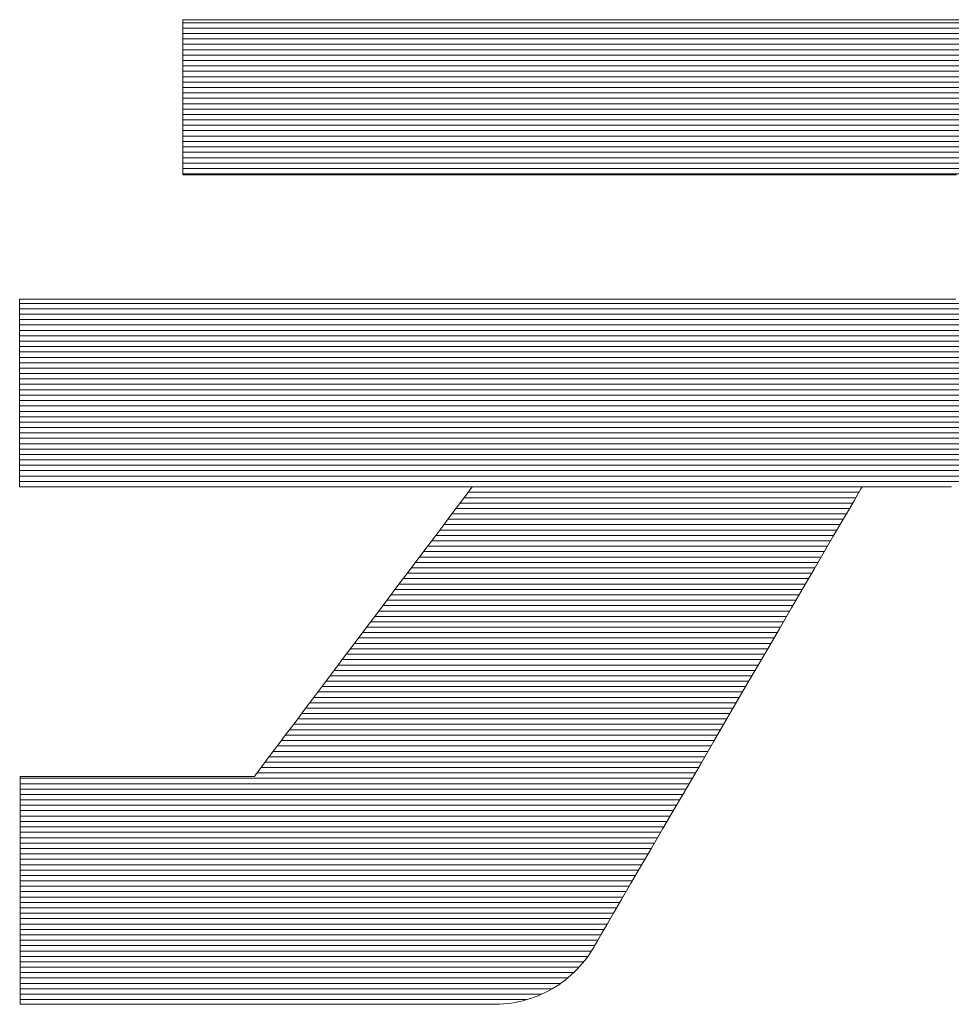
# Model space of a CAD drawing. Extents: x 1716 to 3716, y -290 to 1095.
# Drawn here: x 3531 to 3542, y 1047 to 1058 of the extents above; entities that cross this region are included whole.
import ezdxf

# ---------------------------------------------------------------- set-up
doc = ezdxf.new("R2010")
doc.units = 0
doc.header["$LTSCALE"] = 3
doc.header["$MEASUREMENT"] = 0
doc.layers.add('1-D_その他', color=7, linetype='CONTINUOUS')

msp = doc.modelspace()

# ---------------------------------------------------------------- linework, layer by layer
at = {"layer": '1-D_その他', "color": 7, "linetype": 'Continuous', "lineweight": 5}
for p, q in [((3533.173, 1057.822), (3533.172, 1057.819)), ((3533.173, 1057.822), (3533.172, 1057.819)), ((3533.172, 1057.819), (3533.172, 1057.804)), ((3533.172, 1057.819), (3533.172, 1057.804)), ((3533.172, 1057.804), (3533.172, 1057.779)), ((3533.172, 1057.804), (3533.172, 1057.779)), ((3533.172, 1057.779), (3533.172, 1057.745)), ((3533.172, 1057.779), (3533.172, 1057.745)), ((3533.213, 1057.822), (3533.173, 1057.822)), ((3533.213, 1057.822), (3533.173, 1057.822)), ((3533.307, 1057.822), (3533.213, 1057.822)), ((3533.307, 1057.822), (3533.213, 1057.822)), ((3533.451, 1057.822), (3533.307, 1057.822)), ((3533.451, 1057.822), (3533.307, 1057.822)), ((3533.642, 1057.822), (3533.451, 1057.822)), ((3533.642, 1057.822), (3533.451, 1057.822)), ((3533.875, 1057.822), (3533.642, 1057.822)), ((3533.875, 1057.822), (3533.642, 1057.822)), ((3534.147, 1057.822), (3533.875, 1057.822)), ((3534.147, 1057.822), (3533.875, 1057.822)), ((3534.453, 1057.822), (3534.147, 1057.822)), ((3534.453, 1057.822), (3534.147, 1057.822)), ((3534.791, 1057.822), (3534.453, 1057.822)), ((3534.791, 1057.822), (3534.453, 1057.822)), ((3535.155, 1057.822), (3534.791, 1057.822)), ((3535.155, 1057.822), (3534.791, 1057.822)), ((3535.542, 1057.822), (3535.155, 1057.822)), ((3535.542, 1057.822), (3535.155, 1057.822)), ((3535.948, 1057.822), (3535.542, 1057.822)), ((3535.948, 1057.822), (3535.542, 1057.822)), ((3536.37, 1057.822), (3535.948, 1057.822)), ((3536.37, 1057.822), (3535.948, 1057.822)), ((3536.802, 1057.822), (3536.37, 1057.822)), ((3536.802, 1057.822), (3536.37, 1057.822)), ((3537.242, 1057.822), (3536.802, 1057.822)), ((3537.242, 1057.822), (3536.802, 1057.822)), ((3537.686, 1057.822), (3537.242, 1057.822)), ((3537.686, 1057.822), (3537.242, 1057.822)), ((3538.129, 1057.822), (3537.686, 1057.822)), ((3538.129, 1057.822), (3537.686, 1057.822)), ((3538.568, 1057.822), (3538.129, 1057.822)), ((3538.568, 1057.822), (3538.129, 1057.822)), ((3538.998, 1057.822), (3538.568, 1057.822)), ((3538.998, 1057.822), (3538.568, 1057.822)), ((3539.417, 1057.822), (3538.998, 1057.822)), ((3539.417, 1057.822), (3538.998, 1057.822)), ((3539.819, 1057.822), (3539.417, 1057.822)), ((3539.819, 1057.822), (3539.417, 1057.822)), ((3540.201, 1057.822), (3539.819, 1057.822)), ((3540.201, 1057.822), (3539.819, 1057.822)), ((3540.56, 1057.822), (3540.201, 1057.822)), ((3540.56, 1057.822), (3540.201, 1057.822)), ((3540.89, 1057.822), (3540.56, 1057.822)), ((3540.89, 1057.822), (3540.56, 1057.822)), ((3541.189, 1057.822), (3540.89, 1057.822)), ((3541.189, 1057.822), (3540.89, 1057.822)), ((3541.453, 1057.822), (3541.189, 1057.822)), ((3541.453, 1057.822), (3541.189, 1057.822)), ((3541.677, 1057.822), (3541.453, 1057.822)), ((3541.677, 1057.822), (3541.453, 1057.822)), ((3541.857, 1057.822), (3541.677, 1057.822)), ((3541.857, 1057.822), (3541.677, 1057.822)), ((3541.99, 1057.822), (3541.857, 1057.822)), ((3541.99, 1057.822), (3541.857, 1057.822)), ((3533.172, 1057.745), (3533.172, 1057.703)), ((3533.172, 1057.745), (3533.172, 1057.703)), ((3533.172, 1057.703), (3533.172, 1057.652)), ((3533.172, 1057.703), (3533.172, 1057.652)), ((3533.172, 1057.652), (3533.172, 1057.594)), ((3533.172, 1057.652), (3533.172, 1057.594)), ((3533.172, 1057.594), (3533.172, 1057.53)), ((3533.172, 1057.594), (3533.172, 1057.53)), ((3533.172, 1057.53), (3533.172, 1057.461)), ((3533.172, 1057.53), (3533.172, 1057.461)), ((3533.172, 1057.461), (3533.172, 1057.386)), ((3533.172, 1057.461), (3533.172, 1057.386)), ((3533.172, 1057.386), (3533.172, 1057.308)), ((3533.172, 1057.386), (3533.172, 1057.308)), ((3533.172, 1057.308), (3533.172, 1057.226)), ((3533.172, 1057.308), (3533.172, 1057.226)), ((3533.172, 1057.226), (3533.172, 1057.142)), ((3533.172, 1057.226), (3533.172, 1057.142)), ((3533.172, 1057.142), (3533.172, 1057.056)), ((3533.172, 1057.142), (3533.172, 1057.056)), ((3533.172, 1057.056), (3533.172, 1056.969)), ((3533.172, 1057.056), (3533.172, 1056.969)), ((3533.172, 1056.969), (3533.172, 1056.881)), ((3533.172, 1056.969), (3533.172, 1056.881)), ((3533.172, 1056.881), (3533.172, 1056.795)), ((3533.172, 1056.881), (3533.172, 1056.795)), ((3533.172, 1056.795), (3533.172, 1056.709)), ((3533.172, 1056.795), (3533.172, 1056.709)), ((3533.172, 1056.709), (3533.172, 1056.626)), ((3533.172, 1056.709), (3533.172, 1056.626)), ((3533.172, 1056.626), (3533.172, 1056.546)), ((3533.172, 1056.626), (3533.172, 1056.546)), ((3533.172, 1056.546), (3533.172, 1056.469)), ((3533.172, 1056.546), (3533.172, 1056.469)), ((3533.172, 1056.469), (3533.172, 1056.397)), ((3533.172, 1056.469), (3533.172, 1056.397)), ((3533.172, 1056.397), (3533.172, 1056.329)), ((3533.172, 1056.397), (3533.172, 1056.329)), ((3533.172, 1056.329), (3533.172, 1056.268)), ((3533.172, 1056.329), (3533.172, 1056.268)), ((3533.172, 1056.268), (3533.172, 1056.214)), ((3533.172, 1056.268), (3533.172, 1056.214)), ((3533.172, 1056.214), (3533.172, 1056.166)), ((3533.172, 1056.214), (3533.172, 1056.166)), ((3533.172, 1056.166), (3533.172, 1056.128)), ((3533.172, 1056.166), (3533.172, 1056.128)), ((3533.172, 1056.128), (3533.172, 1056.098)), ((3533.172, 1056.128), (3533.172, 1056.098)), ((3533.172, 1056.098), (3533.172, 1056.078)), ((3533.172, 1056.098), (3533.172, 1056.078)), ((3533.172, 1056.078), (3533.172, 1056.068)), ((3533.172, 1056.078), (3533.172, 1056.068)), ((3533.172, 1056.068), (3533.184, 1056.067)), ((3533.172, 1056.068), (3533.184, 1056.067)), ((3533.184, 1056.067), (3533.249, 1056.067)), ((3533.184, 1056.067), (3533.249, 1056.067)), ((3533.249, 1056.067), (3533.366, 1056.067)), ((3533.249, 1056.067), (3533.366, 1056.067)), ((3533.366, 1056.067), (3533.532, 1056.067)), ((3533.366, 1056.067), (3533.532, 1056.067)), ((3533.532, 1056.067), (3533.742, 1056.067)), ((3533.532, 1056.067), (3533.742, 1056.067)), ((3533.742, 1056.067), (3533.993, 1056.067)), ((3533.742, 1056.067), (3533.993, 1056.067)), ((3533.993, 1056.067), (3534.281, 1056.067)), ((3533.993, 1056.067), (3534.281, 1056.067)), ((3534.281, 1056.067), (3534.602, 1056.067)), ((3534.281, 1056.067), (3534.602, 1056.067)), ((3534.602, 1056.067), (3534.952, 1056.067)), ((3534.602, 1056.067), (3534.952, 1056.067)), ((3534.952, 1056.067), (3535.327, 1056.067)), ((3534.952, 1056.067), (3535.327, 1056.067)), ((3535.327, 1056.067), (3535.723, 1056.067)), ((3535.327, 1056.067), (3535.723, 1056.067)), ((3535.723, 1056.067), (3536.137, 1056.067)), ((3535.723, 1056.067), (3536.137, 1056.067)), ((3536.137, 1056.067), (3536.564, 1056.067)), ((3536.137, 1056.067), (3536.564, 1056.067)), ((3536.564, 1056.067), (3537, 1056.067)), ((3536.564, 1056.067), (3537, 1056.067)), ((3537, 1056.067), (3537.443, 1056.067)), ((3537, 1056.067), (3537.443, 1056.067)), ((3537.443, 1056.067), (3537.886, 1056.067)), ((3537.443, 1056.067), (3537.886, 1056.067)), ((3537.886, 1056.067), (3538.328, 1056.067)), ((3537.886, 1056.067), (3538.328, 1056.067)), ((3538.328, 1056.067), (3538.763, 1056.067)), ((3538.328, 1056.067), (3538.763, 1056.067)), ((3538.763, 1056.067), (3539.189, 1056.067)), ((3538.763, 1056.067), (3539.189, 1056.067)), ((3539.189, 1056.067), (3539.601, 1056.067)), ((3539.189, 1056.067), (3539.601, 1056.067)), ((3539.601, 1056.067), (3539.994, 1056.067)), ((3539.601, 1056.067), (3539.994, 1056.067)), ((3539.994, 1056.067), (3540.366, 1056.067)), ((3539.994, 1056.067), (3540.366, 1056.067)), ((3540.366, 1056.067), (3540.713, 1056.067)), ((3540.366, 1056.067), (3540.713, 1056.067)), ((3540.713, 1056.067), (3541.03, 1056.067)), ((3540.713, 1056.067), (3541.03, 1056.067)), ((3541.03, 1056.067), (3541.313, 1056.067)), ((3541.03, 1056.067), (3541.313, 1056.067)), ((3541.313, 1056.067), (3541.559, 1056.067)), ((3541.313, 1056.067), (3541.559, 1056.067)), ((3541.559, 1056.067), (3541.764, 1056.067)), ((3541.559, 1056.067), (3541.764, 1056.067)), ((3541.764, 1056.067), (3541.924, 1056.067)), ((3541.764, 1056.067), (3541.924, 1056.067)), ((3531.352, 1054.661), (3531.327, 1054.66)), ((3531.352, 1054.661), (3531.327, 1054.66)), ((3531.327, 1054.66), (3531.327, 1054.651)), ((3531.327, 1054.66), (3531.327, 1054.651)), ((3531.327, 1054.651), (3531.327, 1054.629)), ((3531.327, 1054.651), (3531.327, 1054.629)), ((3531.443, 1054.661), (3531.352, 1054.661)), ((3531.443, 1054.661), (3531.352, 1054.661)), ((3531.596, 1054.661), (3531.443, 1054.661)), ((3531.596, 1054.661), (3531.443, 1054.661)), ((3531.806, 1054.661), (3531.596, 1054.661)), ((3531.806, 1054.661), (3531.596, 1054.661)), ((3532.07, 1054.661), (3531.806, 1054.661)), ((3532.07, 1054.661), (3531.806, 1054.661)), ((3532.382, 1054.661), (3532.07, 1054.661)), ((3532.382, 1054.661), (3532.07, 1054.661)), ((3532.738, 1054.661), (3532.382, 1054.661)), ((3532.738, 1054.661), (3532.382, 1054.661)), ((3533.132, 1054.661), (3532.738, 1054.661)), ((3533.132, 1054.661), (3532.738, 1054.661)), ((3533.56, 1054.661), (3533.132, 1054.661)), ((3533.56, 1054.661), (3533.132, 1054.661)), ((3534.018, 1054.661), (3533.56, 1054.661)), ((3534.018, 1054.661), (3533.56, 1054.661)), ((3534.501, 1054.661), (3534.018, 1054.661)), ((3534.501, 1054.661), (3534.018, 1054.661)), ((3535.003, 1054.661), (3534.501, 1054.661)), ((3535.003, 1054.661), (3534.501, 1054.661)), ((3535.521, 1054.661), (3535.003, 1054.661)), ((3535.521, 1054.661), (3535.003, 1054.661)), ((3536.05, 1054.661), (3535.521, 1054.661)), ((3536.05, 1054.661), (3535.521, 1054.661)), ((3536.584, 1054.661), (3536.05, 1054.661)), ((3536.584, 1054.661), (3536.05, 1054.661)), ((3537.119, 1054.661), (3536.584, 1054.661)), ((3537.119, 1054.661), (3536.584, 1054.661)), ((3537.651, 1054.661), (3537.119, 1054.661)), ((3537.651, 1054.661), (3537.119, 1054.661)), ((3538.175, 1054.661), (3537.651, 1054.661)), ((3538.175, 1054.661), (3537.651, 1054.661)), ((3538.685, 1054.661), (3538.175, 1054.661)), ((3538.685, 1054.661), (3538.175, 1054.661)), ((3539.178, 1054.661), (3538.685, 1054.661)), ((3539.178, 1054.661), (3538.685, 1054.661)), ((3539.648, 1054.661), (3539.178, 1054.661)), ((3539.648, 1054.661), (3539.178, 1054.661)), ((3540.092, 1054.661), (3539.648, 1054.661)), ((3540.092, 1054.661), (3539.648, 1054.661)), ((3540.503, 1054.661), (3540.092, 1054.661)), ((3540.503, 1054.661), (3540.092, 1054.661)), ((3540.878, 1054.661), (3540.503, 1054.661)), ((3540.878, 1054.661), (3540.503, 1054.661)), ((3541.212, 1054.661), (3540.878, 1054.661)), ((3541.212, 1054.661), (3540.878, 1054.661)), ((3541.499, 1054.661), (3541.212, 1054.661)), ((3541.499, 1054.661), (3541.212, 1054.661)), ((3541.736, 1054.661), (3541.499, 1054.661)), ((3541.736, 1054.661), (3541.499, 1054.661)), ((3541.918, 1054.661), (3541.736, 1054.661)), ((3541.918, 1054.661), (3541.736, 1054.661)), ((3531.327, 1054.629), (3531.327, 1054.596)), ((3531.327, 1054.629), (3531.327, 1054.596)), ((3531.327, 1054.596), (3531.327, 1054.551)), ((3531.327, 1054.596), (3531.327, 1054.551)), ((3531.327, 1054.551), (3531.327, 1054.495)), ((3531.327, 1054.551), (3531.327, 1054.495)), ((3531.327, 1054.495), (3531.327, 1054.431)), ((3531.327, 1054.495), (3531.327, 1054.431)), ((3531.327, 1054.431), (3531.327, 1054.358)), ((3531.327, 1054.431), (3531.327, 1054.358)), ((3531.327, 1054.358), (3531.327, 1054.278)), ((3531.327, 1054.358), (3531.327, 1054.278)), ((3531.327, 1054.278), (3531.327, 1054.192)), ((3531.327, 1054.278), (3531.327, 1054.192)), ((3531.327, 1054.192), (3531.327, 1054.1)), ((3531.327, 1054.192), (3531.327, 1054.1)), ((3531.327, 1054.1), (3531.327, 1054.003)), ((3531.327, 1054.1), (3531.327, 1054.003)), ((3531.327, 1054.003), (3531.327, 1053.903)), ((3531.327, 1054.003), (3531.327, 1053.903)), ((3531.327, 1053.903), (3531.327, 1053.8)), ((3531.327, 1053.903), (3531.327, 1053.8)), ((3531.327, 1053.8), (3531.327, 1053.696)), ((3531.327, 1053.8), (3531.327, 1053.696)), ((3531.327, 1053.696), (3531.327, 1053.59)), ((3531.327, 1053.696), (3531.327, 1053.59)), ((3531.327, 1053.59), (3531.327, 1053.485)), ((3531.327, 1053.59), (3531.327, 1053.485)), ((3531.327, 1053.485), (3531.327, 1053.38)), ((3531.327, 1053.485), (3531.327, 1053.38)), ((3531.327, 1053.38), (3531.327, 1053.278)), ((3531.327, 1053.38), (3531.327, 1053.278)), ((3531.327, 1053.278), (3531.327, 1053.178)), ((3531.327, 1053.278), (3531.327, 1053.178)), ((3531.327, 1053.178), (3531.327, 1053.083)), ((3531.327, 1053.178), (3531.327, 1053.083)), ((3531.327, 1053.083), (3531.327, 1052.991)), ((3531.327, 1053.083), (3531.327, 1052.991)), ((3531.327, 1052.991), (3531.327, 1052.906)), ((3531.327, 1052.991), (3531.327, 1052.906)), ((3531.327, 1052.906), (3531.327, 1052.827)), ((3531.327, 1052.906), (3531.327, 1052.827)), ((3531.327, 1052.827), (3531.327, 1052.756)), ((3531.327, 1052.827), (3531.327, 1052.756)), ((3531.327, 1052.756), (3531.327, 1052.693)), ((3531.327, 1052.756), (3531.327, 1052.693)), ((3531.327, 1052.693), (3531.327, 1052.639)), ((3531.327, 1052.693), (3531.327, 1052.639)), ((3531.327, 1052.639), (3531.327, 1052.596)), ((3531.327, 1052.639), (3531.327, 1052.596)), ((3531.327, 1052.596), (3531.327, 1052.564)), ((3531.327, 1052.596), (3531.327, 1052.564)), ((3531.327, 1052.564), (3531.327, 1052.544)), ((3531.327, 1052.564), (3531.327, 1052.544)), ((3531.327, 1052.544), (3531.327, 1052.537)), ((3531.327, 1052.544), (3531.327, 1052.537)), ((3531.327, 1052.537), (3531.344, 1052.537)), ((3531.327, 1052.537), (3531.344, 1052.537)), ((3531.344, 1052.537), (3531.392, 1052.537)), ((3531.344, 1052.537), (3531.392, 1052.537)), ((3531.392, 1052.537), (3531.469, 1052.537)), ((3531.392, 1052.537), (3531.469, 1052.537)), ((3531.469, 1052.537), (3531.574, 1052.537)), ((3531.469, 1052.537), (3531.574, 1052.537)), ((3531.574, 1052.537), (3531.703, 1052.537)), ((3531.574, 1052.537), (3531.703, 1052.537)), ((3531.703, 1052.537), (3531.854, 1052.537)), ((3531.703, 1052.537), (3531.854, 1052.537)), ((3531.854, 1052.537), (3532.027, 1052.537)), ((3531.854, 1052.537), (3532.027, 1052.537)), ((3532.027, 1052.537), (3532.217, 1052.537)), ((3532.027, 1052.537), (3532.217, 1052.537)), ((3532.217, 1052.537), (3532.423, 1052.537)), ((3532.217, 1052.537), (3532.423, 1052.537)), ((3532.423, 1052.537), (3532.642, 1052.537)), ((3532.423, 1052.537), (3532.642, 1052.537)), ((3532.642, 1052.537), (3532.873, 1052.537)), ((3532.642, 1052.537), (3532.873, 1052.537)), ((3532.873, 1052.537), (3533.114, 1052.537)), ((3532.873, 1052.537), (3533.114, 1052.537)), ((3533.114, 1052.537), (3533.361, 1052.537)), ((3533.114, 1052.537), (3533.361, 1052.537)), ((3533.361, 1052.537), (3533.612, 1052.537)), ((3533.361, 1052.537), (3533.612, 1052.537)), ((3533.612, 1052.537), (3533.866, 1052.537)), ((3533.612, 1052.537), (3533.866, 1052.537)), ((3533.866, 1052.537), (3534.121, 1052.537)), ((3533.866, 1052.537), (3534.121, 1052.537)), ((3534.121, 1052.537), (3534.373, 1052.537)), ((3534.121, 1052.537), (3534.373, 1052.537)), ((3534.373, 1052.537), (3534.621, 1052.537)), ((3534.373, 1052.537), (3534.621, 1052.537)), ((3534.621, 1052.537), (3534.862, 1052.537)), ((3534.621, 1052.537), (3534.862, 1052.537)), ((3534.862, 1052.537), (3535.095, 1052.537)), ((3534.862, 1052.537), (3535.095, 1052.537)), ((3535.095, 1052.537), (3535.317, 1052.537)), ((3535.095, 1052.537), (3535.317, 1052.537)), ((3535.317, 1052.537), (3535.525, 1052.537)), ((3535.317, 1052.537), (3535.525, 1052.537)), ((3535.525, 1052.537), (3535.718, 1052.537)), ((3535.525, 1052.537), (3535.718, 1052.537)), ((3535.718, 1052.537), (3535.893, 1052.537)), ((3535.718, 1052.537), (3535.893, 1052.537)), ((3535.893, 1052.537), (3536.048, 1052.537)), ((3535.893, 1052.537), (3536.048, 1052.537)), ((3536.048, 1052.537), (3536.181, 1052.537)), ((3536.048, 1052.537), (3536.181, 1052.537)), ((3536.181, 1052.537), (3536.29, 1052.537)), ((3536.181, 1052.537), (3536.29, 1052.537)), ((3536.29, 1052.537), (3536.372, 1052.537)), ((3536.29, 1052.537), (3536.372, 1052.537)), ((3536.372, 1052.537), (3536.424, 1052.537)), ((3536.372, 1052.537), (3536.424, 1052.537)), ((3536.441, 1052.53), (3536.42, 1052.502)), ((3536.441, 1052.53), (3536.42, 1052.502)), ((3536.424, 1052.537), (3536.446, 1052.537)), ((3536.424, 1052.537), (3536.446, 1052.537)), ((3536.446, 1052.537), (3536.441, 1052.53)), ((3536.446, 1052.537), (3536.441, 1052.53)), ((3540.845, 1052.516), (3540.857, 1052.537)), ((3540.845, 1052.516), (3540.857, 1052.537)), ((3540.857, 1052.537), (3540.86, 1052.537)), ((3540.857, 1052.537), (3540.86, 1052.537)), ((3540.86, 1052.537), (3540.871, 1052.537)), ((3540.86, 1052.537), (3540.871, 1052.537)), ((3540.871, 1052.537), (3540.889, 1052.537)), ((3540.871, 1052.537), (3540.889, 1052.537)), ((3540.889, 1052.537), (3540.914, 1052.537)), ((3540.889, 1052.537), (3540.914, 1052.537)), ((3540.914, 1052.537), (3540.944, 1052.537)), ((3540.914, 1052.537), (3540.944, 1052.537)), ((3540.944, 1052.537), (3540.98, 1052.537)), ((3540.944, 1052.537), (3540.98, 1052.537)), ((3540.98, 1052.537), (3541.021, 1052.537)), ((3540.98, 1052.537), (3541.021, 1052.537)), ((3541.021, 1052.537), (3541.067, 1052.537)), ((3541.021, 1052.537), (3541.067, 1052.537)), ((3541.067, 1052.537), (3541.117, 1052.537)), ((3541.067, 1052.537), (3541.117, 1052.537)), ((3541.117, 1052.537), (3541.169, 1052.537)), ((3541.117, 1052.537), (3541.169, 1052.537)), ((3541.169, 1052.537), (3541.225, 1052.537)), ((3541.169, 1052.537), (3541.225, 1052.537)), ((3541.225, 1052.537), (3541.283, 1052.537)), ((3541.225, 1052.537), (3541.283, 1052.537)), ((3541.283, 1052.537), (3541.343, 1052.537)), ((3541.283, 1052.537), (3541.343, 1052.537)), ((3541.343, 1052.537), (3541.404, 1052.537)), ((3541.343, 1052.537), (3541.404, 1052.537)), ((3541.404, 1052.537), (3541.466, 1052.537)), ((3541.404, 1052.537), (3541.466, 1052.537)), ((3541.466, 1052.537), (3541.527, 1052.537)), ((3541.466, 1052.537), (3541.527, 1052.537)), ((3541.527, 1052.537), (3541.589, 1052.537)), ((3541.527, 1052.537), (3541.589, 1052.537)), ((3541.589, 1052.537), (3541.649, 1052.537)), ((3541.589, 1052.537), (3541.649, 1052.537)), ((3541.649, 1052.537), (3541.708, 1052.537)), ((3541.649, 1052.537), (3541.708, 1052.537)), ((3541.708, 1052.537), (3541.764, 1052.537)), ((3541.708, 1052.537), (3541.764, 1052.537)), ((3541.764, 1052.537), (3541.819, 1052.537)), ((3541.764, 1052.537), (3541.819, 1052.537)), ((3541.819, 1052.537), (3541.87, 1052.537)), ((3541.819, 1052.537), (3541.87, 1052.537)), ((3536.385, 1052.455), (3536.337, 1052.391)), ((3536.385, 1052.455), (3536.337, 1052.391)), ((3536.42, 1052.502), (3536.385, 1052.455)), ((3536.42, 1052.502), (3536.385, 1052.455)), ((3540.766, 1052.38), (3540.814, 1052.463)), ((3540.766, 1052.38), (3540.814, 1052.463)), ((3540.814, 1052.463), (3540.845, 1052.516)), ((3540.814, 1052.463), (3540.845, 1052.516)), ((3536.277, 1052.311), (3536.205, 1052.216)), ((3536.277, 1052.311), (3536.205, 1052.216)), ((3536.337, 1052.391), (3536.277, 1052.311)), ((3536.337, 1052.391), (3536.277, 1052.311)), ((3540.702, 1052.271), (3540.766, 1052.38)), ((3540.702, 1052.271), (3540.766, 1052.38)), ((3536.205, 1052.216), (3536.124, 1052.108)), ((3536.205, 1052.216), (3536.124, 1052.108)), ((3540.624, 1052.136), (3540.702, 1052.271)), ((3540.624, 1052.136), (3540.702, 1052.271)), ((3536.124, 1052.108), (3536.034, 1051.988)), ((3536.124, 1052.108), (3536.034, 1051.988)), ((3540.532, 1051.979), (3540.624, 1052.136)), ((3540.532, 1051.979), (3540.624, 1052.136)), ((3536.034, 1051.988), (3535.936, 1051.858)), ((3536.034, 1051.988), (3535.936, 1051.858)), ((3540.429, 1051.801), (3540.532, 1051.979)), ((3540.429, 1051.801), (3540.532, 1051.979)), ((3535.936, 1051.858), (3535.831, 1051.718)), ((3535.936, 1051.858), (3535.831, 1051.718)), ((3540.315, 1051.605), (3540.429, 1051.801)), ((3540.315, 1051.605), (3540.429, 1051.801)), ((3535.831, 1051.718), (3535.721, 1051.572)), ((3535.831, 1051.718), (3535.721, 1051.572)), ((3535.721, 1051.572), (3535.606, 1051.419)), ((3535.721, 1051.572), (3535.606, 1051.419)), ((3540.191, 1051.394), (3540.315, 1051.605)), ((3540.191, 1051.394), (3540.315, 1051.605)), ((3535.606, 1051.419), (3535.487, 1051.261)), ((3535.606, 1051.419), (3535.487, 1051.261)), ((3540.06, 1051.169), (3540.191, 1051.394)), ((3540.06, 1051.169), (3540.191, 1051.394)), ((3535.487, 1051.261), (3535.366, 1051.101)), ((3535.487, 1051.261), (3535.366, 1051.101)), ((3535.366, 1051.101), (3535.244, 1050.938)), ((3535.366, 1051.101), (3535.244, 1050.938)), ((3539.922, 1050.932), (3540.06, 1051.169)), ((3539.922, 1050.932), (3540.06, 1051.169)), ((3535.244, 1050.938), (3535.122, 1050.775)), ((3535.244, 1050.938), (3535.122, 1050.775)), ((3539.779, 1050.687), (3539.922, 1050.932)), ((3539.779, 1050.687), (3539.922, 1050.932)), ((3535.122, 1050.775), (3535, 1050.613)), ((3535.122, 1050.775), (3535, 1050.613)), ((3539.632, 1050.435), (3539.779, 1050.687)), ((3539.632, 1050.435), (3539.779, 1050.687)), ((3535, 1050.613), (3534.88, 1050.454)), ((3535, 1050.613), (3534.88, 1050.454)), ((3534.88, 1050.454), (3534.763, 1050.299)), ((3534.88, 1050.454), (3534.763, 1050.299)), ((3539.483, 1050.178), (3539.632, 1050.435)), ((3539.483, 1050.178), (3539.632, 1050.435)), ((3534.763, 1050.299), (3534.651, 1050.149)), ((3534.763, 1050.299), (3534.651, 1050.149)), ((3534.651, 1050.149), (3534.543, 1050.006)), ((3534.651, 1050.149), (3534.543, 1050.006)), ((3539.332, 1049.919), (3539.483, 1050.178)), ((3539.332, 1049.919), (3539.483, 1050.178)), ((3534.543, 1050.006), (3534.442, 1049.871)), ((3534.543, 1050.006), (3534.442, 1049.871)), ((3534.442, 1049.871), (3534.347, 1049.746)), ((3534.442, 1049.871), (3534.347, 1049.746)), ((3539.181, 1049.66), (3539.332, 1049.919)), ((3539.181, 1049.66), (3539.332, 1049.919)), ((3534.347, 1049.746), (3534.262, 1049.632)), ((3534.347, 1049.746), (3534.262, 1049.632)), ((3534.262, 1049.632), (3534.185, 1049.53)), ((3534.262, 1049.632), (3534.185, 1049.53)), ((3539.032, 1049.404), (3539.181, 1049.66)), ((3539.032, 1049.404), (3539.181, 1049.66)), ((3534.185, 1049.53), (3534.12, 1049.443)), ((3534.185, 1049.53), (3534.12, 1049.443)), ((3534.12, 1049.443), (3534.065, 1049.371)), ((3534.12, 1049.443), (3534.065, 1049.371)), ((3538.885, 1049.152), (3539.032, 1049.404)), ((3538.885, 1049.152), (3539.032, 1049.404)), ((3534.024, 1049.316), (3533.996, 1049.279)), ((3534.024, 1049.316), (3533.996, 1049.279)), ((3534.065, 1049.371), (3534.024, 1049.316)), ((3534.065, 1049.371), (3534.024, 1049.316)), ((3531.335, 1049.26), (3531.333, 1049.258)), ((3531.335, 1049.26), (3531.333, 1049.258)), ((3531.333, 1049.258), (3531.333, 1049.241)), ((3531.333, 1049.258), (3531.333, 1049.241)), ((3531.333, 1049.241), (3531.333, 1049.209)), ((3531.333, 1049.241), (3531.333, 1049.209)), ((3531.333, 1049.209), (3531.333, 1049.163)), ((3531.333, 1049.209), (3531.333, 1049.163)), ((3531.352, 1049.26), (3531.335, 1049.26)), ((3531.352, 1049.26), (3531.335, 1049.26)), ((3531.384, 1049.26), (3531.352, 1049.26)), ((3531.384, 1049.26), (3531.352, 1049.26)), ((3531.431, 1049.26), (3531.384, 1049.26)), ((3531.431, 1049.26), (3531.384, 1049.26)), ((3531.491, 1049.26), (3531.431, 1049.26)), ((3531.491, 1049.26), (3531.431, 1049.26)), ((3531.564, 1049.26), (3531.491, 1049.26)), ((3531.564, 1049.26), (3531.491, 1049.26)), ((3531.648, 1049.26), (3531.564, 1049.26)), ((3531.648, 1049.26), (3531.564, 1049.26)), ((3531.741, 1049.26), (3531.648, 1049.26)), ((3531.741, 1049.26), (3531.648, 1049.26)), ((3531.844, 1049.26), (3531.741, 1049.26)), ((3531.844, 1049.26), (3531.741, 1049.26)), ((3531.954, 1049.26), (3531.844, 1049.26)), ((3531.954, 1049.26), (3531.844, 1049.26)), ((3532.071, 1049.26), (3531.954, 1049.26)), ((3532.071, 1049.26), (3531.954, 1049.26)), ((3532.193, 1049.26), (3532.071, 1049.26)), ((3532.193, 1049.26), (3532.071, 1049.26)), ((3532.319, 1049.26), (3532.193, 1049.26)), ((3532.319, 1049.26), (3532.193, 1049.26)), ((3532.448, 1049.26), (3532.319, 1049.26)), ((3532.448, 1049.26), (3532.319, 1049.26)), ((3532.579, 1049.26), (3532.448, 1049.26)), ((3532.579, 1049.26), (3532.448, 1049.26)), ((3532.711, 1049.26), (3532.579, 1049.26)), ((3532.711, 1049.26), (3532.579, 1049.26)), ((3532.842, 1049.26), (3532.711, 1049.26)), ((3532.842, 1049.26), (3532.711, 1049.26)), ((3532.972, 1049.26), (3532.842, 1049.26)), ((3532.972, 1049.26), (3532.842, 1049.26)), ((3533.098, 1049.26), (3532.972, 1049.26)), ((3533.098, 1049.26), (3532.972, 1049.26)), ((3533.221, 1049.26), (3533.098, 1049.26)), ((3533.221, 1049.26), (3533.098, 1049.26)), ((3533.339, 1049.26), (3533.221, 1049.26)), ((3533.339, 1049.26), (3533.221, 1049.26)), ((3533.451, 1049.26), (3533.339, 1049.26)), ((3533.451, 1049.26), (3533.339, 1049.26)), ((3533.555, 1049.26), (3533.451, 1049.26)), ((3533.555, 1049.26), (3533.451, 1049.26)), ((3533.65, 1049.26), (3533.555, 1049.26)), ((3533.65, 1049.26), (3533.555, 1049.26)), ((3533.736, 1049.26), (3533.65, 1049.26)), ((3533.736, 1049.26), (3533.65, 1049.26)), ((3533.811, 1049.26), (3533.736, 1049.26)), ((3533.811, 1049.26), (3533.736, 1049.26)), ((3533.874, 1049.26), (3533.811, 1049.26)), ((3533.874, 1049.26), (3533.811, 1049.26)), ((3533.923, 1049.26), (3533.874, 1049.26)), ((3533.923, 1049.26), (3533.874, 1049.26)), ((3533.959, 1049.26), (3533.923, 1049.26)), ((3533.959, 1049.26), (3533.923, 1049.26)), ((3533.978, 1049.26), (3533.959, 1049.26)), ((3533.978, 1049.26), (3533.959, 1049.26)), ((3533.983, 1049.261), (3533.978, 1049.26)), ((3533.983, 1049.261), (3533.978, 1049.26)), ((3533.996, 1049.279), (3533.983, 1049.261)), ((3533.996, 1049.279), (3533.983, 1049.261)), ((3531.333, 1049.163), (3531.333, 1049.104)), ((3531.333, 1049.163), (3531.333, 1049.104)), ((3531.333, 1049.104), (3531.333, 1049.033)), ((3531.333, 1049.104), (3531.333, 1049.033)), ((3538.742, 1048.908), (3538.885, 1049.152)), ((3538.742, 1048.908), (3538.885, 1049.152)), ((3531.333, 1049.033), (3531.333, 1048.951)), ((3531.333, 1049.033), (3531.333, 1048.951)), ((3531.333, 1048.951), (3531.333, 1048.86)), ((3531.333, 1048.951), (3531.333, 1048.86)), ((3531.333, 1048.86), (3531.333, 1048.76)), ((3531.333, 1048.86), (3531.333, 1048.76)), ((3538.605, 1048.672), (3538.742, 1048.908)), ((3538.605, 1048.672), (3538.742, 1048.908)), ((3531.333, 1048.76), (3531.333, 1048.652)), ((3531.333, 1048.76), (3531.333, 1048.652)), ((3531.333, 1048.652), (3531.333, 1048.539)), ((3531.333, 1048.652), (3531.333, 1048.539)), ((3538.474, 1048.448), (3538.605, 1048.672)), ((3538.474, 1048.448), (3538.605, 1048.672)), ((3531.333, 1048.539), (3531.333, 1048.42)), ((3531.333, 1048.539), (3531.333, 1048.42)), ((3531.333, 1048.42), (3531.333, 1048.297)), ((3531.333, 1048.42), (3531.333, 1048.297)), ((3538.352, 1048.238), (3538.474, 1048.448)), ((3538.352, 1048.238), (3538.474, 1048.448)), ((3531.333, 1048.297), (3531.333, 1048.171)), ((3531.333, 1048.297), (3531.333, 1048.171)), ((3538.239, 1048.044), (3538.352, 1048.238)), ((3538.239, 1048.044), (3538.352, 1048.238)), ((3531.333, 1048.171), (3531.333, 1048.044)), ((3531.333, 1048.171), (3531.333, 1048.044)), ((3531.333, 1048.044), (3531.333, 1047.915)), ((3531.333, 1048.044), (3531.333, 1047.915)), ((3538.136, 1047.868), (3538.239, 1048.044)), ((3538.136, 1047.868), (3538.239, 1048.044)), ((3531.333, 1047.915), (3531.333, 1047.788)), ((3531.333, 1047.915), (3531.333, 1047.788)), ((3538.046, 1047.713), (3538.136, 1047.868)), ((3538.046, 1047.713), (3538.136, 1047.868)), ((3531.333, 1047.788), (3531.333, 1047.662)), ((3531.333, 1047.788), (3531.333, 1047.662)), ((3531.333, 1047.662), (3531.333, 1047.538)), ((3531.333, 1047.662), (3531.333, 1047.538)), ((3537.969, 1047.581), (3538.046, 1047.713)), ((3537.969, 1047.581), (3538.046, 1047.713)), ((3531.333, 1047.538), (3531.333, 1047.419)), ((3531.333, 1047.538), (3531.333, 1047.419)), ((3537.906, 1047.474), (3537.969, 1047.581)), ((3537.906, 1047.474), (3537.969, 1047.581)), ((3531.333, 1047.419), (3531.333, 1047.304)), ((3531.333, 1047.419), (3531.333, 1047.304)), ((3537.86, 1047.394), (3537.906, 1047.474)), ((3537.86, 1047.394), (3537.906, 1047.474)), ((3531.333, 1047.304), (3531.333, 1047.196)), ((3531.333, 1047.304), (3531.333, 1047.196)), ((3537.773, 1047.25), (3537.798, 1047.288)), ((3537.773, 1047.25), (3537.798, 1047.288)), ((3537.798, 1047.288), (3537.821, 1047.326)), ((3537.798, 1047.288), (3537.821, 1047.326)), ((3537.821, 1047.326), (3537.831, 1047.344)), ((3537.821, 1047.326), (3537.831, 1047.344)), ((3537.831, 1047.344), (3537.86, 1047.394)), ((3537.831, 1047.344), (3537.86, 1047.394)), ((3531.333, 1047.196), (3531.333, 1047.095)), ((3531.333, 1047.196), (3531.333, 1047.095)), ((3537.691, 1047.142), (3537.719, 1047.177)), ((3537.691, 1047.142), (3537.719, 1047.177)), ((3537.719, 1047.177), (3537.746, 1047.213)), ((3537.719, 1047.177), (3537.746, 1047.213)), ((3537.746, 1047.213), (3537.773, 1047.25)), ((3537.746, 1047.213), (3537.773, 1047.25)), ((3531.333, 1047.095), (3531.333, 1047.002)), ((3531.333, 1047.095), (3531.333, 1047.002)), ((3537.599, 1047.044), (3537.63, 1047.076)), ((3537.599, 1047.044), (3537.63, 1047.076)), ((3537.63, 1047.076), (3537.661, 1047.108)), ((3537.63, 1047.076), (3537.661, 1047.108)), ((3537.661, 1047.108), (3537.691, 1047.142)), ((3537.661, 1047.108), (3537.691, 1047.142)), ((3531.333, 1047.002), (3531.333, 1046.919)), ((3531.333, 1047.002), (3531.333, 1046.919)), ((3537.462, 1046.93), (3537.497, 1046.957)), ((3537.462, 1046.93), (3537.497, 1046.957)), ((3537.497, 1046.957), (3537.532, 1046.984)), ((3537.497, 1046.957), (3537.532, 1046.984)), ((3537.532, 1046.984), (3537.566, 1047.014)), ((3537.532, 1046.984), (3537.566, 1047.014)), ((3537.566, 1047.014), (3537.599, 1047.044)), ((3537.566, 1047.014), (3537.599, 1047.044)), ((3531.333, 1046.919), (3531.333, 1046.847)), ((3531.333, 1046.919), (3531.333, 1046.847)), ((3531.333, 1046.847), (3531.333, 1046.786)), ((3531.333, 1046.847), (3531.333, 1046.786)), ((3537.311, 1046.836), (3537.35, 1046.857)), ((3537.311, 1046.836), (3537.35, 1046.857)), ((3537.35, 1046.857), (3537.388, 1046.88)), ((3537.35, 1046.857), (3537.388, 1046.88)), ((3537.388, 1046.88), (3537.426, 1046.904)), ((3537.388, 1046.88), (3537.426, 1046.904)), ((3537.426, 1046.904), (3537.462, 1046.93)), ((3537.426, 1046.904), (3537.462, 1046.93)), ((3531.333, 1046.786), (3531.333, 1046.738)), ((3531.333, 1046.786), (3531.333, 1046.738)), ((3531.333, 1046.738), (3531.333, 1046.704)), ((3531.333, 1046.738), (3531.333, 1046.704)), ((3537.022, 1046.723), (3537.065, 1046.735)), ((3537.022, 1046.723), (3537.065, 1046.735)), ((3537.065, 1046.735), (3537.107, 1046.748)), ((3537.065, 1046.735), (3537.107, 1046.748)), ((3537.107, 1046.748), (3537.149, 1046.763)), ((3537.107, 1046.748), (3537.149, 1046.763)), ((3537.149, 1046.763), (3537.191, 1046.779)), ((3537.149, 1046.763), (3537.191, 1046.779)), ((3537.191, 1046.779), (3537.232, 1046.796)), ((3537.191, 1046.779), (3537.232, 1046.796)), ((3537.232, 1046.796), (3537.272, 1046.815)), ((3537.232, 1046.796), (3537.272, 1046.815)), ((3537.272, 1046.815), (3537.311, 1046.836)), ((3537.272, 1046.815), (3537.311, 1046.836)), ((3531.333, 1046.704), (3531.333, 1046.686)), ((3531.333, 1046.704), (3531.333, 1046.686)), ((3531.333, 1046.686), (3531.335, 1046.682)), ((3531.333, 1046.686), (3531.335, 1046.682)), ((3531.335, 1046.682), (3531.365, 1046.682)), ((3531.335, 1046.682), (3531.365, 1046.682)), ((3531.365, 1046.682), (3531.426, 1046.682)), ((3531.365, 1046.682), (3531.426, 1046.682)), ((3531.426, 1046.682), (3531.517, 1046.682)), ((3531.426, 1046.682), (3531.517, 1046.682)), ((3531.517, 1046.682), (3531.636, 1046.682)), ((3531.517, 1046.682), (3531.636, 1046.682)), ((3531.636, 1046.682), (3531.78, 1046.682)), ((3531.636, 1046.682), (3531.78, 1046.682)), ((3531.78, 1046.682), (3531.947, 1046.682)), ((3531.78, 1046.682), (3531.947, 1046.682)), ((3531.947, 1046.682), (3532.135, 1046.682)), ((3531.947, 1046.682), (3532.135, 1046.682)), ((3532.135, 1046.682), (3532.34, 1046.682)), ((3532.135, 1046.682), (3532.34, 1046.682)), ((3532.34, 1046.682), (3532.562, 1046.682)), ((3532.34, 1046.682), (3532.562, 1046.682)), ((3532.562, 1046.682), (3532.796, 1046.682)), ((3532.562, 1046.682), (3532.796, 1046.682)), ((3532.796, 1046.682), (3533.042, 1046.682)), ((3532.796, 1046.682), (3533.042, 1046.682)), ((3533.042, 1046.682), (3533.297, 1046.682)), ((3533.042, 1046.682), (3533.297, 1046.682)), ((3533.297, 1046.682), (3533.558, 1046.682)), ((3533.297, 1046.682), (3533.558, 1046.682)), ((3533.558, 1046.682), (3533.823, 1046.682)), ((3533.558, 1046.682), (3533.823, 1046.682)), ((3533.823, 1046.682), (3534.089, 1046.682)), ((3533.823, 1046.682), (3534.089, 1046.682)), ((3534.089, 1046.682), (3534.355, 1046.682)), ((3534.089, 1046.682), (3534.355, 1046.682)), ((3534.355, 1046.682), (3534.619, 1046.682)), ((3534.355, 1046.682), (3534.619, 1046.682)), ((3534.619, 1046.682), (3534.876, 1046.682)), ((3534.619, 1046.682), (3534.876, 1046.682)), ((3534.876, 1046.682), (3535.126, 1046.682)), ((3534.876, 1046.682), (3535.126, 1046.682)), ((3535.126, 1046.682), (3535.366, 1046.682)), ((3535.126, 1046.682), (3535.366, 1046.682)), ((3535.366, 1046.682), (3535.594, 1046.682)), ((3535.366, 1046.682), (3535.594, 1046.682)), ((3535.594, 1046.682), (3535.807, 1046.682)), ((3535.594, 1046.682), (3535.807, 1046.682)), ((3535.807, 1046.682), (3536.003, 1046.682)), ((3535.807, 1046.682), (3536.003, 1046.682)), ((3536.003, 1046.682), (3536.179, 1046.682)), ((3536.003, 1046.682), (3536.179, 1046.682)), ((3536.179, 1046.682), (3536.334, 1046.682)), ((3536.179, 1046.682), (3536.334, 1046.682)), ((3536.334, 1046.682), (3536.465, 1046.682)), ((3536.334, 1046.682), (3536.465, 1046.682)), ((3536.465, 1046.682), (3536.569, 1046.682)), ((3536.465, 1046.682), (3536.569, 1046.682)), ((3536.569, 1046.682), (3536.644, 1046.682)), ((3536.569, 1046.682), (3536.644, 1046.682)), ((3536.644, 1046.682), (3536.688, 1046.682)), ((3536.644, 1046.682), (3536.688, 1046.682)), ((3536.688, 1046.682), (3536.708, 1046.682)), ((3536.688, 1046.682), (3536.708, 1046.682)), ((3536.708, 1046.682), (3536.754, 1046.683)), ((3536.708, 1046.682), (3536.754, 1046.683)), ((3536.754, 1046.683), (3536.799, 1046.686)), ((3536.754, 1046.683), (3536.799, 1046.686)), ((3536.799, 1046.686), (3536.845, 1046.69)), ((3536.799, 1046.686), (3536.845, 1046.69)), ((3536.845, 1046.69), (3536.89, 1046.696)), ((3536.845, 1046.69), (3536.89, 1046.696)), ((3536.89, 1046.696), (3536.934, 1046.703)), ((3536.89, 1046.696), (3536.934, 1046.703)), ((3536.934, 1046.703), (3536.978, 1046.712)), ((3536.934, 1046.703), (3536.978, 1046.712)), ((3536.978, 1046.712), (3537.022, 1046.723)), ((3536.978, 1046.712), (3537.022, 1046.723))]:
    msp.add_line(p, q, dxfattribs=at)
at = {"layer": '1-D_その他', "color": 7, "linetype": 'Continuous', "lineweight": 20}
for p, q in [((3555.719, 1057.788), (3533.172, 1057.788)), ((3555.719, 1057.727), (3533.172, 1057.727)), ((3555.719, 1057.666), (3533.172, 1057.666)), ((3555.719, 1057.605), (3533.172, 1057.605)), ((3555.719, 1057.544), (3533.172, 1057.544)), ((3555.719, 1057.483), (3533.172, 1057.483)), ((3555.719, 1057.422), (3533.172, 1057.422)), ((3555.719, 1057.361), (3533.172, 1057.361)), ((3555.719, 1057.3), (3533.172, 1057.3)), ((3555.719, 1057.238), (3533.172, 1057.238)), ((3555.719, 1057.177), (3533.172, 1057.177)), ((3555.719, 1057.116), (3533.172, 1057.116)), ((3555.719, 1057.055), (3533.172, 1057.055)), ((3555.719, 1056.994), (3533.172, 1056.994)), ((3555.719, 1056.933), (3533.172, 1056.933)), ((3555.719, 1056.872), (3533.172, 1056.872)), ((3555.719, 1056.811), (3533.172, 1056.811)), ((3555.719, 1056.75), (3533.172, 1056.75)), ((3555.719, 1056.689), (3533.172, 1056.689)), ((3555.719, 1056.628), (3533.172, 1056.628)), ((3555.719, 1056.567), (3533.172, 1056.567)), ((3555.719, 1056.506), (3533.172, 1056.506)), ((3555.719, 1056.445), (3533.172, 1056.445)), ((3555.719, 1056.384), (3533.172, 1056.384)), ((3555.719, 1056.322), (3533.172, 1056.322)), ((3555.719, 1056.261), (3533.172, 1056.261)), ((3555.719, 1056.2), (3533.172, 1056.2)), ((3555.719, 1056.139), (3533.172, 1056.139)), ((3555.719, 1056.078), (3533.172, 1056.078)), ((3557.564, 1054.613), (3531.327, 1054.613)), ((3557.564, 1054.552), (3531.327, 1054.552)), ((3557.564, 1054.491), (3531.327, 1054.491)), ((3557.564, 1054.43), (3531.327, 1054.43)), ((3557.564, 1054.368), (3531.327, 1054.368)), ((3557.564, 1054.307), (3531.327, 1054.307)), ((3557.564, 1054.246), (3531.327, 1054.246)), ((3557.564, 1054.185), (3531.327, 1054.185)), ((3557.564, 1054.124), (3531.327, 1054.124)), ((3557.564, 1054.063), (3531.327, 1054.063)), ((3557.564, 1054.002), (3531.327, 1054.002)), ((3557.564, 1053.941), (3531.327, 1053.941)), ((3557.564, 1053.88), (3531.327, 1053.88)), ((3557.564, 1053.819), (3531.327, 1053.819)), ((3557.564, 1053.758), (3531.327, 1053.758)), ((3557.564, 1053.697), (3531.327, 1053.697)), ((3557.564, 1053.636), (3531.327, 1053.636)), ((3557.564, 1053.575), (3531.327, 1053.575)), ((3557.564, 1053.514), (3531.327, 1053.514)), ((3557.564, 1053.453), (3531.327, 1053.453)), ((3557.564, 1053.391), (3531.327, 1053.391)), ((3557.564, 1053.33), (3531.327, 1053.33)), ((3557.564, 1053.269), (3531.327, 1053.269)), ((3557.564, 1053.208), (3531.327, 1053.208)), ((3557.564, 1053.147), (3531.327, 1053.147)), ((3557.564, 1053.086), (3531.327, 1053.086)), ((3557.564, 1053.025), (3531.327, 1053.025)), ((3557.564, 1052.964), (3531.327, 1052.964)), ((3557.564, 1052.903), (3531.327, 1052.903)), ((3557.564, 1052.842), (3531.327, 1052.842)), ((3557.564, 1052.781), (3531.327, 1052.781)), ((3557.564, 1052.72), (3531.327, 1052.72)), ((3557.564, 1052.659), (3531.327, 1052.659)), ((3557.564, 1052.598), (3531.327, 1052.598)), ((3540.857, 1052.537), (3536.446, 1052.537)), ((3540.786, 1052.414), (3536.354, 1052.414)), ((3540.822, 1052.476), (3536.4, 1052.476)), ((3540.75, 1052.353), (3536.309, 1052.353)), ((3540.679, 1052.231), (3536.217, 1052.231)), ((3540.715, 1052.292), (3536.263, 1052.292)), ((3540.608, 1052.109), (3536.125, 1052.109)), ((3540.644, 1052.17), (3536.171, 1052.17)), ((3540.537, 1051.987), (3536.033, 1051.987)), ((3540.572, 1052.048), (3536.079, 1052.048)), ((3540.466, 1051.865), (3535.941, 1051.865)), ((3540.501, 1051.926), (3535.987, 1051.926)), ((3540.395, 1051.743), (3535.849, 1051.743)), ((3540.43, 1051.804), (3535.895, 1051.804)), ((3540.359, 1051.682), (3535.803, 1051.682)), ((3540.288, 1051.56), (3535.711, 1051.56)), ((3540.323, 1051.621), (3535.757, 1051.621)), ((3540.217, 1051.437), (3535.62, 1051.437)), ((3540.252, 1051.498), (3535.666, 1051.498)), ((3540.145, 1051.315), (3535.528, 1051.315)), ((3540.181, 1051.376), (3535.574, 1051.376)), ((3540.074, 1051.193), (3535.436, 1051.193)), ((3540.11, 1051.254), (3535.482, 1051.254)), ((3540.039, 1051.132), (3535.39, 1051.132)), ((3539.967, 1051.01), (3535.298, 1051.01)), ((3540.003, 1051.071), (3535.344, 1051.071)), ((3539.896, 1050.888), (3535.206, 1050.888)), ((3539.932, 1050.949), (3535.252, 1050.949)), ((3539.825, 1050.766), (3535.114, 1050.766)), ((3539.861, 1050.827), (3535.16, 1050.827)), ((3539.754, 1050.644), (3535.023, 1050.644)), ((3539.79, 1050.705), (3535.069, 1050.705)), ((3539.683, 1050.521), (3534.931, 1050.521)), ((3539.718, 1050.583), (3534.977, 1050.583)), ((3539.647, 1050.46), (3534.885, 1050.46)), ((3539.576, 1050.338), (3534.793, 1050.338)), ((3539.612, 1050.399), (3534.839, 1050.399)), ((3539.505, 1050.216), (3534.701, 1050.216)), ((3539.54, 1050.277), (3534.747, 1050.277)), ((3539.434, 1050.094), (3534.609, 1050.094)), ((3539.469, 1050.155), (3534.655, 1050.155)), ((3539.362, 1049.972), (3534.517, 1049.972)), ((3539.398, 1050.033), (3534.563, 1050.033)), ((3539.291, 1049.85), (3534.426, 1049.85)), ((3539.327, 1049.911), (3534.471, 1049.911)), ((3539.256, 1049.789), (3534.38, 1049.789)), ((3539.185, 1049.667), (3534.288, 1049.667)), ((3539.22, 1049.728), (3534.334, 1049.728)), ((3539.113, 1049.544), (3534.196, 1049.544)), ((3539.149, 1049.606), (3534.242, 1049.606)), ((3539.042, 1049.422), (3534.104, 1049.422)), ((3539.078, 1049.483), (3534.15, 1049.483)), ((3538.971, 1049.3), (3534.012, 1049.3)), ((3539.007, 1049.361), (3534.058, 1049.361)), ((3538.935, 1049.239), (3531.333, 1049.239)), ((3538.9, 1049.178), (3531.333, 1049.178)), ((3538.864, 1049.117), (3531.333, 1049.117)), ((3538.829, 1049.056), (3531.333, 1049.056)), ((3538.793, 1048.995), (3531.333, 1048.995)), ((3538.757, 1048.934), (3531.333, 1048.934)), ((3538.722, 1048.873), (3531.333, 1048.873)), ((3538.686, 1048.812), (3531.333, 1048.812)), ((3538.651, 1048.751), (3531.333, 1048.751)), ((3538.615, 1048.69), (3531.333, 1048.69)), ((3538.579, 1048.629), (3531.333, 1048.629)), ((3538.544, 1048.567), (3531.333, 1048.567)), ((3538.508, 1048.506), (3531.333, 1048.506)), ((3538.473, 1048.445), (3531.333, 1048.445)), ((3538.437, 1048.384), (3531.333, 1048.384)), ((3538.402, 1048.323), (3531.333, 1048.323)), ((3538.366, 1048.262), (3531.333, 1048.262)), ((3538.33, 1048.201), (3531.333, 1048.201)), ((3538.295, 1048.14), (3531.333, 1048.14)), ((3538.259, 1048.079), (3531.333, 1048.079)), ((3538.224, 1048.018), (3531.333, 1048.018)), ((3538.188, 1047.957), (3531.333, 1047.957)), ((3538.152, 1047.896), (3531.333, 1047.896)), ((3538.117, 1047.835), (3531.333, 1047.835)), ((3538.081, 1047.774), (3531.333, 1047.774)), ((3538.046, 1047.713), (3531.333, 1047.713)), ((3538.01, 1047.652), (3531.333, 1047.652)), ((3537.974, 1047.59), (3531.333, 1047.59)), ((3537.939, 1047.529), (3531.333, 1047.529)), ((3537.903, 1047.468), (3531.333, 1047.468)), ((3537.868, 1047.407), (3531.333, 1047.407)), ((3537.832, 1047.346), (3531.333, 1047.346)), ((3537.795, 1047.285), (3531.333, 1047.285)), ((3537.754, 1047.224), (3531.333, 1047.224)), ((3537.708, 1047.163), (3531.333, 1047.163)), ((3537.655, 1047.102), (3531.333, 1047.102)), ((3537.595, 1047.041), (3531.333, 1047.041)), ((3537.526, 1046.98), (3531.333, 1046.98)), ((3537.446, 1046.919), (3531.333, 1046.919)), ((3537.351, 1046.858), (3531.333, 1046.858)), ((3537.232, 1046.797), (3531.333, 1046.797)), ((3537.068, 1046.736), (3531.333, 1046.736))]:
    msp.add_line(p, q, dxfattribs=at)

doc.saveas('drawing.dxf')
